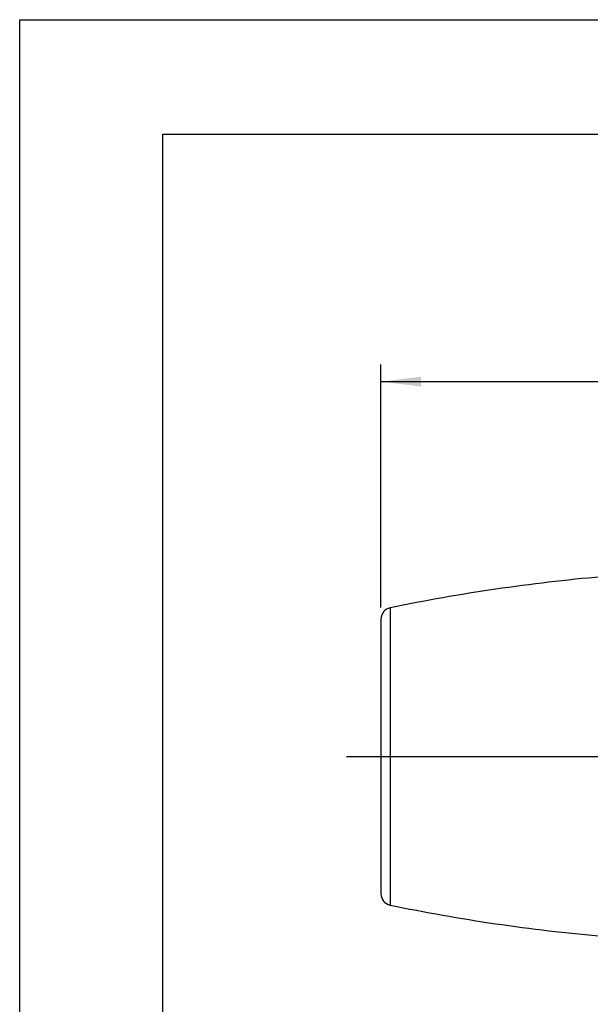
# Model space of a CAD drawing. Units: millimetres. Extents: x 0 to 210, y 0 to 297.
# Drawn here: x 0 to 50, y 211 to 297 of the extents above; entities that cross this region are included whole.
import ezdxf
from ezdxf.enums import TextEntityAlignment as Align

# ---------------------------------------------------------------- set-up
doc = ezdxf.new("R2010")
doc.units = ezdxf.units.MM
doc.header["$LTSCALE"] = 19.36
doc.layers.get('0').update_dxf_attribs({"linetype": 'CONTINUOUS'})
doc.layers.add('_03_2D_DRAWING_DIMENSION', color=7, linetype='CONTINUOUS')
doc.layers.add('BEZUGSACHSEN', color=7, linetype='CONTINUOUS')
doc.styles.get("Standard").update_dxf_attribs({"font": 'arialn.ttf'})
doc.dimstyles.new('DIMSTYLE_1', dxfattribs={"dimtxt": 3.5, "dimasz": 3.5, "dimexe": 1.5, "dimexo": 1, "dimgap": 0.875, "dimtad": 1, "dimlfac": 0.5, "dimdsep": 46, "dimtxsty": 'STANDARD', "dimblk": '_FILLED', "dimblk1": '_FILLED', "dimblk2": '_FILLED', "dimcen": 0.09, "dimclrt": 7, "dimazin": 2, "dimtol": 1, "dimtp": 1, "dimtm": 1, "dimtfac": 1, "dimtofl": 0, "dimtmove": 0, "dimatfit": 3, "dimldrblk": '_FILLED', "dimfxl": 1, "dimtolj": 1, "dimarcsym": 0})

# ---------------------------------------------------------------- blocks, each defined once
blk = doc.blocks.new('_FILLED')
at = {"color": 0, "linetype": 'BYBLOCK'}
blk.add_solid([(0, 0), (-1, 0.125), (-1, -0.125)], dxfattribs=at)
blk = doc.blocks.new('*D0')
at = {"layer": '_03_2D_DRAWING_DIMENSION', "color": 7}
for p, q in [((31.554, 245.644), (31.554, 266.885)), ((177.554, 248.699), (177.554, 266.885)), ((31.554, 265.385), (104.554, 265.385)), ((177.554, 265.385), (104.554, 265.385))]:
    blk.add_line(p, q, dxfattribs=at)
at = {"layer": '_03_2D_DRAWING_DIMENSION', "color": 7, "xscale": 3.5, "yscale": 3.5, "zscale": 3.5, "rotation": 180}
blk.add_blockref('_FILLED', (31.554, 265.385), dxfattribs=at)
at = {"layer": '_03_2D_DRAWING_DIMENSION', "color": 7, "xscale": 3.5, "yscale": 3.5, "zscale": 3.5}
blk.add_blockref('_FILLED', (177.554, 265.385), dxfattribs=at)
at = {"layer": '_03_2D_DRAWING_DIMENSION', "color": 7}
for s, height, p in [('72,5', 3.5, (89.357, 266.26)), ('1', 2.45, (96.63, 266.785)), ('[', 3.5, (101.639, 266.26)), ('2.854', 3.5, (107.505, 266.26)), ('0.039', 2.45, (118.757, 266.785)), (']', 3.5, (123.069, 266.26))]:
    blk.add_text(s, height=height, dxfattribs=at).set_placement(p, align=Align.CENTER)

msp = doc.modelspace()

# ---------------------------------------------------------------- linework, layer by layer
at = {"color": 7}
for p, q in [((0, 0), (0, 297)), ((0, 297), (210, 297)), ((12.5, 10), (12.5, 287)), ((12.5, 287), (200, 287))]:
    msp.add_line(p, q, dxfattribs=at)
at = {"layer": 'BEZUGSACHSEN', "color": 9}
msp.add_line((32.351, 245.623), (32.351, 219.665), dxfattribs=at)
at = {"layer": 'BEZUGSACHSEN', "color": 7}
for p, q in [((31.554, 244.644), (31.554, 220.644)), ((28.554, 232.644), (178.987, 232.644))]:
    msp.add_line(p, q, dxfattribs=at)
for centre, radius, start, end in [((64.795, 88.947), 160, 95, 101.69911), ((32.554, 244.644), 1, 101.69911, 180), ((32.554, 220.644), 1, 180, 258.30089), ((64.795, 376.341), 160, 258.30089, 265)]:
    msp.add_arc(centre, radius, start, end, dxfattribs=at)

# ---------------------------------------------------------------- dimensions: what is measured, and where the dimension line sits
at = {"layer": '_03_2D_DRAWING_DIMENSION', "color": 7}
dim = msp.add_linear_dim(base=(177.554, 265.385), p1=(31.554, 244.644), p2=(177.554, 247.699), dimstyle='DIMSTYLE_1', dxfattribs=at)
dim.commit()
dim.dimension.update_dxf_attribs({"geometry": '*D0', "text_midpoint": (104.554, 265.385), "dimtype": 160})

doc.saveas('drawing.dxf')
